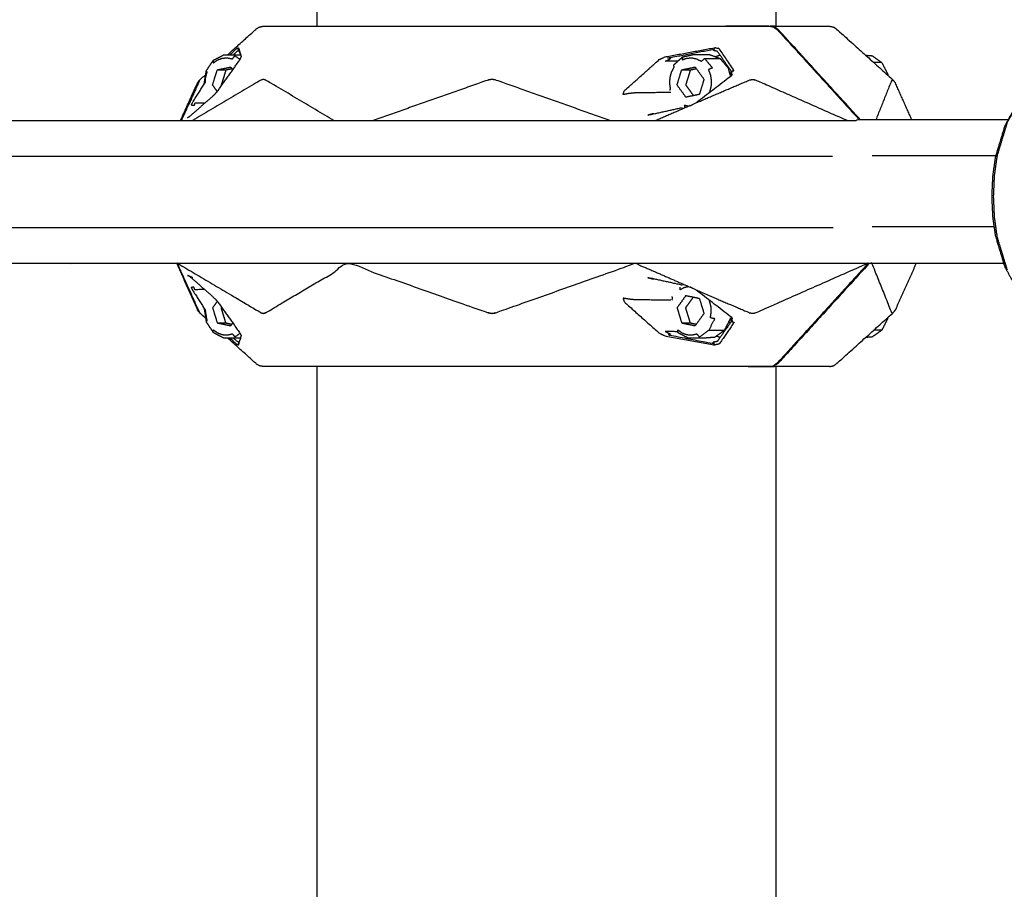
# Model space of a CAD drawing. Units: millimetres. Extents: x 20949 to 109232, y -3506 to 32992.
# Drawn here: x 92927 to 93159, y 10458 to 10662 of the extents above; entities that cross this region are included whole.
import ezdxf

# ---------------------------------------------------------------- set-up
doc = ezdxf.new("R2010")
doc.units = ezdxf.units.MM

msp = doc.modelspace()

# ---------------------------------------------------------------- linework, layer by layer
for points in [[(92997.26, 10721.56), (92997.26, 10691.24), (92997.26, 10660.92)], [(92997.26, 10721.56), (92997.26, 10691.24), (92997.26, 10660.92)], [(93105.22, 10665.72), (93105.22, 10663.32), (93105.22, 10660.92)], [(93105.22, 10665.72), (93105.22, 10663.32), (93105.22, 10660.92)], [(93098.68, 10660.93), (93098.68, 10660.93), (93098.68, 10660.93)], [(93103.85, 10660.92), (93104.25, 10660.84), (93104.65, 10660.75)], [(93104.89, 10660.92), (93104.37, 10660.92), (93103.85, 10660.92)], [(93105.59, 10660.04), (93115.2, 10649.49), (93124.82, 10638.93)], [(92978.81, 10655.53), (92978.88, 10655.38), (92978.95, 10655.22)], [(92979.36, 10654.27), (92979.08, 10654.9), (92978.81, 10655.53)], [(93092.09, 10654.09), (93091.56, 10653.91), (93091.02, 10653.73)], [(92975.9, 10650.66), (92976.6, 10650.81), (92977.3, 10650.95)], [(92977.03, 10651.33), (92977.27, 10651), (92977.51, 10650.67)], [(93085.09, 10650.66), (93085.79, 10650.81), (93086.49, 10650.95)], [(93093.97, 10651.09), (93094.09, 10651.09), (93094.2, 10651.09)], [(93130.11, 10652.36), (93129.17, 10652.36), (93128.23, 10652.36)], [(93137.16, 10638.93), (93135.22, 10643.26), (93133.29, 10647.58)], [(93137.16, 10638.93), (93135.22, 10643.26), (93133.29, 10647.58)], [(93085.06, 10642.26), (93081.03, 10640.5), (93077, 10638.75)], [(92966.88, 10639.48), (92967.12, 10639.59), (92967.37, 10639.7)], [(93127.85, 10630.56), (93142.38, 10630.56), (93156.91, 10630.56)], [(93127.85, 10613.81), (93142.17, 10613.81), (93156.48, 10613.81)], [(92964.28, 10605.25), (92966.74, 10599.76), (92969.2, 10594.27)], [(92985.3, 10605.25), (92985.3, 10605.25), (92985.3, 10605.25)], [(93072.2, 10605.25), (93072.18, 10605.23), (93072.16, 10605.21)], [(93126.95, 10605.25), (93116.27, 10593.53), (93105.59, 10581.8)], [(93138.21, 10605.25), (93135.75, 10599.76), (93133.29, 10594.27)], [(93138.21, 10605.25), (93135.75, 10599.76), (93133.29, 10594.27)], [(92971.15, 10592.27), (92970.51, 10592.85), (92969.87, 10593.43)], [(92971.15, 10592.27), (92970.51, 10592.85), (92969.87, 10593.43)], [(92975.9, 10591.19), (92976.6, 10591.04), (92977.3, 10590.89)], [(92977.51, 10591.18), (92977.27, 10590.85), (92977.03, 10590.52)], [(93085.09, 10591.19), (93085.79, 10591.04), (93086.49, 10590.89)], [(93094.09, 10591.34), (93094.35, 10591.34), (93094.61, 10591.34)], [(93130.11, 10589.49), (93129.17, 10589.49), (93128.23, 10589.49)], [(92979.36, 10587.58), (92979.08, 10586.94), (92978.81, 10586.31)], [(92978.95, 10586.63), (92978.88, 10586.47), (92978.81, 10586.31)], [(93092.09, 10587.76), (93091.63, 10587.91), (93091.16, 10588.07)], [(92997.26, 10580.92), (92997.26, 10117.47), (92997.26, 9654.02)], [(92997.26, 10580.92), (92997.26, 10117.47), (92997.26, 9654.02)], [(93098.68, 10580.91), (93098.68, 10580.91), (93098.68, 10580.91)], [(93103.85, 10580.92), (93104.25, 10581.01), (93104.65, 10581.09)], [(93103.85, 10580.92), (93104.37, 10580.92), (93104.89, 10580.92)], [(93105.22, 10580.92), (93105.22, 10057.6), (93105.22, 9534.28)], [(93105.22, 10580.92), (93105.22, 10057.6), (93105.22, 9534.28)]]:
    msp.add_open_spline(points, degree=2)
for points, knots in [([(92976.27, 10654.18), (92979.64, 10657.21), (92983.02, 10660.25), (92983.33, 10660.46), (92983.63, 10660.67), (92983.73, 10660.71), (92983.83, 10660.75), (92984.24, 10660.84), (92984.65, 10660.92)], [4.486831, 4.486831, 4.486831, 5, 5, 6, 6, 7, 7, 8, 8, 8]), ([(92976.27, 10654.18), (92979.64, 10657.21), (92983.02, 10660.25), (92983.33, 10660.46), (92983.63, 10660.67), (92983.73, 10660.71), (92983.83, 10660.75), (92984.24, 10660.84), (92984.65, 10660.92)], [4.486831, 4.486831, 4.486831, 5, 5, 6, 6, 7, 7, 8, 8, 8]), ([(92984.65, 10660.92), (92990.7, 10660.92), (92996.74, 10660.92), (93018.75, 10660.92), (93040.76, 10660.92), (93065.83, 10660.92), (93090.91, 10660.92), (93097.38, 10660.92), (93103.85, 10660.92), (93100.74, 10660.93), (93097.64, 10660.93), (93095.53, 10660.93), (93093.42, 10660.92)], [3, 3, 3, 4, 4, 5, 5, 6, 6, 7, 7, 8, 8, 9, 9, 9]), ([(92984.65, 10660.92), (92990.7, 10660.92), (92996.74, 10660.92), (93018.75, 10660.92), (93040.76, 10660.92), (93065.83, 10660.92), (93090.91, 10660.92), (93097.38, 10660.92), (93103.85, 10660.92), (93100.74, 10660.93), (93097.64, 10660.93), (93095.53, 10660.93), (93093.42, 10660.92)], [3, 3, 3, 4, 4, 5, 5, 6, 6, 7, 7, 8, 8, 9, 9, 9]), ([(93101.89, 10660.92), (93101.89, 10660.92), (93101.89, 10660.92), (93100.29, 10660.93), (93098.68, 10660.93), (93101.79, 10660.93), (93104.89, 10660.92), (93111.36, 10660.92), (93117.82, 10660.92)], [16.999997, 16.999997, 16.999997, 17, 17, 18, 18, 19, 19, 20, 20, 20]), ([(93104.65, 10660.75), (93104.99, 10660.49), (93105.32, 10660.24), (93105.46, 10660.14), (93105.59, 10660.04)], [0, 0, 0, 1, 1, 2, 2, 2]), ([(93125.08, 10638.93), (93115.46, 10649.49), (93105.84, 10660.04), (93105.53, 10660.28), (93105.22, 10660.51), (93105.04, 10660.55), (93104.86, 10660.59)], [6.102329, 6.102329, 6.102329, 7, 7, 8, 8, 8.489405, 8.489405, 8.489405]), ([(93117.82, 10660.92), (93118.23, 10660.84), (93118.65, 10660.75), (93118.74, 10660.71), (93118.84, 10660.67), (93119.15, 10660.46), (93119.46, 10660.25), (93126.04, 10654.33), (93132.61, 10648.42)], [0, 0, 0, 1, 1, 2, 2, 3, 3, 4, 4, 4]), ([(93117.82, 10660.92), (93118.23, 10660.84), (93118.65, 10660.75), (93118.74, 10660.71), (93118.84, 10660.67), (93119.15, 10660.46), (93119.46, 10660.25), (93126.04, 10654.33), (93132.61, 10648.42)], [0, 0, 0, 1, 1, 2, 2, 3, 3, 4, 4, 4]), ([(92976.78, 10654.18), (92977.59, 10654.91), (92978.4, 10655.63), (92978.63, 10655.74), (92978.87, 10655.86)], [6.7175, 6.7175, 6.7175, 7, 7, 8, 8, 8]), ([(92978.95, 10655.22), (92978.73, 10655.11), (92978.52, 10655.01), (92978.06, 10654.59), (92977.61, 10654.18)], [0.00507, 0.00507, 0.00507, 1, 1, 1.176754, 1.176754, 1.176754]), ([(92978.81, 10655.53), (92978.84, 10655.69), (92978.87, 10655.86), (92979.19, 10654.79), (92979.52, 10653.73)], [0, 0, 0, 1, 1, 2, 2, 2]), ([(93080.5, 10645.34), (93076.31, 10645.29), (93072.12, 10645.24), (93071.44, 10645.17), (93070.75, 10645.11), (93070, 10644.98), (93069.25, 10644.85), (93069.43, 10645.31), (93069.6, 10645.77), (93073.67, 10649.4), (93077.74, 10653.04), (93078.47, 10653.39), (93079.19, 10653.73), (93084.98, 10654.79), (93090.77, 10655.86)], [2.469218, 2.469218, 2.469218, 3, 3, 4, 4, 5, 5, 6, 6, 7, 7, 8, 8, 9, 9, 9]), ([(93082.21, 10652.74), (93080.71, 10652.71), (93079.21, 10652.68), (93079.82, 10652.98), (93080.44, 10653.29), (93080.15, 10653.37), (93079.87, 10653.46), (93085.26, 10654.5), (93090.65, 10655.53)], [2.701651, 2.701651, 2.701651, 3, 3, 4, 4, 5, 5, 6, 6, 6]), ([(93094.71, 10649.62), (93094.86, 10650.03), (93095.01, 10650.45), (93095.2, 10650.47), (93095.39, 10650.48), (93093.64, 10653.06), (93091.89, 10655.63), (93091.33, 10655.74), (93090.77, 10655.86), (93090.71, 10655.69), (93090.65, 10655.53), (93090.57, 10655.38), (93090.48, 10655.22)], [5.000326, 5.000326, 5.000326, 6, 6, 7, 7, 8, 8, 9, 9, 10, 10, 11, 11, 11]), ([(93094.47, 10649.51), (93094.61, 10649.91), (93094.74, 10650.32), (93093.1, 10652.66), (93091.45, 10655.01), (93090.97, 10655.11), (93090.48, 10655.22)], [0, 0, 0, 1, 1, 2, 2, 3, 3, 3]), ([(92967.37, 10639.7), (92970.3, 10642.28), (92973.22, 10644.85), (92973.63, 10645.31), (92974.03, 10645.77), (92976.61, 10649.4), (92979.19, 10653.04), (92979.36, 10653.39), (92979.52, 10653.73)], [0, 0, 0, 1, 1, 2, 2, 3, 3, 4, 4, 4]), ([(92970.83, 10647.33), (92970.82, 10647.37), (92970.81, 10647.41), (92971.05, 10648.94), (92971.3, 10650.47), (92972.12, 10651.69), (92972.94, 10652.91), (92974.16, 10653.54), (92975.37, 10654.18), (92977.2, 10654.18), (92979.04, 10654.18), (92979.21, 10654.17), (92979.39, 10654.15)], [2.975897, 2.975897, 2.975897, 3, 3, 4, 4, 5, 5, 6, 6, 7, 7, 7.134556, 7.134556, 7.134556]), ([(92972.94, 10652.91), (92972.94, 10652.6), (92972.94, 10652.3), (92973.45, 10652.65), (92973.95, 10653.01), (92974.52, 10653.21), (92975.08, 10653.41), (92975.67, 10653.45), (92976.25, 10653.49), (92976.83, 10653.37), (92977.41, 10653.24), (92977.72, 10653.61), (92978.02, 10653.98), (92978.62, 10653.55), (92979.23, 10653.11)], [1, 1, 1, 2, 2, 3, 3, 4, 4, 5, 5, 6, 6, 7, 7, 7.533704, 7.533704, 7.533704]), ([(93081.18, 10651.81), (93082.23, 10652.76), (93083.28, 10653.72), (93084.59, 10653.99), (93085.89, 10654.27), (93087.73, 10654.27), (93089.56, 10654.27), (93090.83, 10653.8), (93092.09, 10653.33), (93093.03, 10652.23), (93093.97, 10651.12), (93094.2, 10650.25), (93094.43, 10649.37)], [5.000114, 5.000114, 5.000114, 6, 6, 7, 7, 8, 8, 9, 9, 10, 10, 10.587754, 10.587754, 10.587754]), ([(93083.28, 10653.72), (93083.21, 10653.36), (93083.14, 10653.01), (93083.7, 10653.21), (93084.27, 10653.41), (93084.86, 10653.45), (93085.44, 10653.49), (93086.02, 10653.37), (93086.6, 10653.24), (93087.14, 10652.95), (93087.67, 10652.67), (93088.05, 10653), (93088.43, 10653.33), (93090.26, 10653.33), (93092.09, 10653.33)], [0, 0, 0, 1, 1, 2, 2, 3, 3, 4, 4, 5, 5, 6, 6, 7, 7, 7]), ([(93088.43, 10653.33), (93089.36, 10652.23), (93090.3, 10651.12), (93089.81, 10650.92), (93089.32, 10650.72), (93089.56, 10650.09), (93089.8, 10649.46), (93089.91, 10648.78), (93090.01, 10648.1), (93089.97, 10647.41), (93089.94, 10646.72), (93089.76, 10646.07), (93089.58, 10645.41), (93089.6, 10645.4), (93089.63, 10645.39)], [0, 0, 0, 1, 1, 2, 2, 3, 3, 4, 4, 5, 5, 6, 6, 6.0469, 6.0469, 6.0469]), ([(93126.3, 10654.1), (93127.07, 10654.04), (93127.85, 10653.98), (93128.98, 10653.17), (93130.11, 10652.36), (93130.8, 10651.02), (93131.48, 10649.69), (93131.49, 10649.56), (93131.49, 10649.43)], [9.417506, 9.417506, 9.417506, 10, 10, 11, 11, 12, 12, 12.083967, 12.083967, 12.083967]), ([(93126.3, 10654.1), (93127.07, 10654.04), (93127.85, 10653.98), (93128.98, 10653.17), (93130.11, 10652.36), (93130.8, 10651.02), (93131.48, 10649.69), (93131.49, 10649.56), (93131.49, 10649.43)], [9.417506, 9.417506, 9.417506, 10, 10, 11, 11, 12, 12, 12.083967, 12.083967, 12.083967]), ([(92973.87, 10645.58), (92973.32, 10646.35), (92972.77, 10647.11), (92973.32, 10648.88), (92973.87, 10650.66), (92975.45, 10650.99), (92977.03, 10651.33)], [0.471068, 0.471068, 0.471068, 1, 1, 2, 2, 3, 3, 3]), ([(92973.87, 10650.66), (92974.88, 10650.66), (92975.9, 10650.66), (92975.63, 10649.77), (92975.36, 10648.88), (92975.08, 10648), (92974.81, 10647.11), (92974.86, 10647.05), (92974.9, 10646.99)], [0, 0, 0, 1, 1, 2, 2, 3, 3, 3.08496, 3.08496, 3.08496]), ([(93080.24, 10645.86), (93080.35, 10645.98), (93080.46, 10646.09), (93080.36, 10646.77), (93080.25, 10647.45), (93080.29, 10648.14), (93080.33, 10648.83), (93080.5, 10649.49), (93080.68, 10650.15), (93080.99, 10650.74), (93081.29, 10651.33), (93081.24, 10651.57), (93081.18, 10651.81)], [0, 0, 0, 1, 1, 2, 2, 3, 3, 4, 4, 5, 5, 5.998558, 5.998558, 5.998558]), ([(93084.04, 10644.23), (93083, 10645.67), (93081.96, 10647.11), (93082.51, 10648.88), (93083.05, 10650.66), (93084.64, 10650.99), (93086.22, 10651.33)], [0, 0, 0, 1, 1, 2, 2, 3, 3, 3]), ([(93083.05, 10650.66), (93084.07, 10650.66), (93085.09, 10650.66), (93084.82, 10649.77), (93084.55, 10648.88), (93084.27, 10648), (93084, 10647.11), (93084.52, 10646.39), (93085.04, 10645.67), (93085.42, 10645.13), (93085.81, 10644.6)], [0, 0, 0, 1, 1, 2, 2, 3, 3, 4, 4, 4.741591, 4.741591, 4.741591]), ([(93086.22, 10651.33), (93087.26, 10649.89), (93088.3, 10648.44), (93087.75, 10646.67), (93087.21, 10644.89), (93085.62, 10644.56), (93084.04, 10644.23)], [-2, -2, -2, -1, -1, 0, 0, 1, 1, 1]), ([(92965.24, 10638.75), (92967.22, 10643.16), (92969.2, 10647.58), (92969.47, 10647.91), (92969.73, 10648.25), (92969.8, 10648.34), (92969.87, 10648.42), (92970.51, 10649), (92971.16, 10649.58)], [1.256406, 1.256406, 1.256406, 2, 2, 3, 3, 4, 4, 4.098005, 4.098005, 4.098005]), ([(92965.24, 10638.75), (92967.22, 10643.16), (92969.2, 10647.58), (92969.47, 10647.91), (92969.73, 10648.25), (92969.8, 10648.34), (92969.87, 10648.42), (92970.51, 10649), (92971.16, 10649.58)], [1.256406, 1.256406, 1.256406, 2, 2, 3, 3, 4, 4, 4.098005, 4.098005, 4.098005]), ([(93001.29, 10638.75), (92993.28, 10643.5), (92985.28, 10648.25), (92984.99, 10648.34), (92984.7, 10648.42), (92984.42, 10648.34), (92984.14, 10648.25), (92976.1, 10643.5), (92968.06, 10638.75)], [4.176486, 4.176486, 4.176486, 5, 5, 6, 6, 7, 7, 7.845417, 7.845417, 7.845417]), ([(92971.08, 10647.73), (92971.11, 10648.28), (92971.14, 10648.83), (92971.32, 10649.49), (92971.49, 10650.15), (92971.4, 10650.31), (92971.3, 10650.47)], [3.202784, 3.202784, 3.202784, 4, 4, 5, 5, 6, 6, 6]), ([(93066.19, 10638.75), (93052.79, 10643.5), (93039.39, 10648.25), (93038.92, 10648.34), (93038.44, 10648.42), (93037.96, 10648.34), (93037.49, 10648.25), (93024, 10643.5), (93010.51, 10638.75)], [0.182, 0.182, 0.182, 1, 1, 2, 2, 3, 3, 3.823492, 3.823492, 3.823492]), ([(93085.06, 10642.26), (93085.72, 10642.58), (93086.39, 10642.89), (93090.72, 10646.23), (93095.05, 10649.57), (93094.88, 10649.59), (93094.71, 10649.62), (93094.59, 10649.56), (93094.47, 10649.51)], [9, 9, 9, 10, 10, 11, 11, 12, 12, 13, 13, 13]), ([(93086.39, 10642.89), (93092.66, 10645.57), (93098.93, 10648.25), (93099.33, 10648.34), (93099.72, 10648.42), (93100.11, 10648.34), (93100.5, 10648.26), (93111.26, 10643.5), (93122.03, 10638.75)], [0, 0, 0, 1, 1, 2, 2, 3, 3, 3.820275, 3.820275, 3.820275]), ([(93132.61, 10648.42), (93132.53, 10648.34), (93132.45, 10648.26), (93130.58, 10643.6), (93128.71, 10638.93)], [0, 0, 0, 1, 1, 1.804137, 1.804137, 1.804137]), ([(93132.61, 10648.42), (93132.85, 10648.14), (93133.09, 10647.85), (93133.19, 10647.71), (93133.29, 10647.58)], [2, 2, 2, 3, 3, 4, 4, 4]), ([(93132.61, 10648.42), (93132.85, 10648.14), (93133.09, 10647.85), (93133.19, 10647.71), (93133.29, 10647.58)], [2, 2, 2, 3, 3, 4, 4, 4]), ([(92969.73, 10648.25), (92968.53, 10645.57), (92967.33, 10642.89), (92967.18, 10642.58), (92967.02, 10642.26), (92966.23, 10640.5), (92965.43, 10638.75)], [0, 0, 0, 1, 1, 2, 2, 2.669256, 2.669256, 2.669256]), ([(92970.91, 10642.82), (92969.76, 10642.84), (92968.61, 10642.87), (92968.49, 10642.56), (92968.38, 10642.26), (92968.06, 10642.3), (92967.75, 10642.35), (92967.9, 10642.64), (92968.04, 10642.93), (92969.56, 10645.33), (92971.08, 10647.73)], [2.799003, 2.799003, 2.799003, 3, 3, 4, 4, 5, 5, 6, 6, 6.717871, 6.717871, 6.717871]), ([(93076.5, 10640.33), (93076.39, 10640.33), (93076.29, 10640.33), (93075.65, 10640.17), (93075.02, 10640), (93079.14, 10640.91), (93083.27, 10641.82)], [5.986793, 5.986793, 5.986793, 6, 6, 7, 7, 7.773703, 7.773703, 7.773703]), ([(93084.6, 10642.11), (93084.13, 10642.21), (93083.66, 10642.31), (93083.72, 10642.12), (93083.77, 10641.93)], [4.189152, 4.189152, 4.189152, 5, 5, 5.524252, 5.524252, 5.524252]), ([(93161.46, 10641.53), (93161.38, 10641.42), (93161.29, 10641.31), (93160.95, 10640.87), (93160.62, 10640.42), (93159.83, 10638.98), (93159.04, 10637.55), (93157.9, 10633.81), (93156.76, 10630.07), (93156.46, 10627.87), (93156.15, 10625.66), (93156.04, 10623.29), (93155.93, 10620.92), (93156.04, 10618.55), (93156.15, 10616.18), (93156.46, 10613.98), (93156.76, 10611.77), (93157.9, 10608.04), (93159.04, 10604.3), (93159.83, 10602.86), (93160.62, 10601.42), (93160.95, 10600.98), (93161.29, 10600.53), (93161.38, 10600.43), (93161.46, 10600.32)], [-0.09322, -0.09322, -0.09322, 0, 0, 1, 1, 2, 2, 3, 3, 4, 4, 5, 5, 6, 6, 7, 7, 8, 8, 9, 9, 10, 10, 10.093211, 10.093211, 10.093211]), ([(93161.46, 10641.53), (93161.38, 10641.42), (93161.29, 10641.31), (93160.95, 10640.87), (93160.62, 10640.42), (93159.83, 10638.98), (93159.04, 10637.55), (93157.9, 10633.81), (93156.76, 10630.07), (93156.46, 10627.87), (93156.15, 10625.66), (93156.04, 10623.29), (93155.93, 10620.92), (93156.04, 10618.55), (93156.15, 10616.18), (93156.46, 10613.98), (93156.76, 10611.77), (93157.9, 10608.04), (93159.04, 10604.3), (93159.83, 10602.86), (93160.62, 10601.42), (93160.95, 10600.98), (93161.29, 10600.53), (93161.38, 10600.43), (93161.46, 10600.32)], [-0.09322, -0.09322, -0.09322, 0, 0, 1, 1, 2, 2, 3, 3, 4, 4, 5, 5, 6, 6, 7, 7, 8, 8, 9, 9, 10, 10, 10.093211, 10.093211, 10.093211]), ([(93159.64, 10603.54), (93158.45, 10607.45), (93157.26, 10611.35), (93156.94, 10613.66), (93156.61, 10615.97), (93156.5, 10618.45), (93156.39, 10620.92), (93156.5, 10623.4), (93156.61, 10625.88), (93156.94, 10628.18), (93157.26, 10630.49), (93158.45, 10634.4), (93159.64, 10638.31), (93160.47, 10639.81), (93161.29, 10641.31)], [0, 0, 0, 1, 1, 2, 2, 3, 3, 4, 4, 5, 5, 6, 6, 7, 7, 7]), ([(91961.95, 10638.75), (91980.94, 10638.75), (91999.92, 10638.75), (92034.85, 10638.75), (92069.78, 10638.75), (92110.3, 10638.75), (92150.81, 10638.75), (92195.17, 10638.75), (92239.53, 10638.75), (92285.62, 10638.75), (92331.71, 10638.75), (92378.82, 10638.75), (92425.92, 10638.75), (92473.32, 10638.75), (92520.72, 10638.75), (92567.69, 10638.75), (92614.66, 10638.75), (92660.48, 10638.75), (92706.3, 10638.75), (92750.25, 10638.75), (92794.2, 10638.75), (92835.56, 10638.75), (92876.91, 10638.75), (92914.96, 10638.75), (92953, 10638.75), (92987.01, 10638.75), (93021.01, 10638.75), (93050.26, 10638.75), (93079.51, 10638.75), (93101.8, 10638.75), (93124.08, 10638.75)], [-14.650471, -14.650471, -14.650471, -14, -14, -13, -13, -12, -12, -11, -11, -10, -10, -9, -9, -8, -8, -7, -7, -6, -6, -5, -5, -4, -4, -3, -3, -2, -2, -1, -1, -0.031638, -0.031638, -0.031638]), ([(91961.95, 10638.75), (91980.94, 10638.75), (91999.92, 10638.75), (92034.85, 10638.75), (92069.78, 10638.75), (92110.3, 10638.75), (92150.81, 10638.75), (92195.17, 10638.75), (92239.53, 10638.75), (92285.62, 10638.75), (92331.71, 10638.75), (92378.82, 10638.75), (92425.92, 10638.75), (92473.32, 10638.75), (92520.72, 10638.75), (92567.69, 10638.75), (92614.66, 10638.75), (92660.48, 10638.75), (92706.3, 10638.75), (92750.25, 10638.75), (92794.2, 10638.75), (92835.56, 10638.75), (92876.91, 10638.75), (92914.96, 10638.75), (92953, 10638.75), (92987.01, 10638.75), (93021.01, 10638.75), (93050.26, 10638.75), (93079.51, 10638.75), (93101.8, 10638.75), (93124.08, 10638.75)], [-14.650471, -14.650471, -14.650471, -14, -14, -13, -13, -12, -12, -11, -11, -10, -10, -9, -9, -8, -8, -7, -7, -6, -6, -5, -5, -4, -4, -3, -3, -2, -2, -1, -1, -0.031638, -0.031638, -0.031638]), ([(93159.8, 10638.93), (93142.08, 10638.93), (93124.36, 10638.93), (93124.22, 10638.84), (93124.08, 10638.75)], [3.3713429, 3.3713429, 3.3713429, 4, 4, 4.0832728, 4.0832728, 4.0832728]), ([(93159.8, 10638.93), (93142.08, 10638.93), (93124.36, 10638.93), (93124.22, 10638.84), (93124.08, 10638.75)], [3.3713429, 3.3713429, 3.3713429, 4, 4, 4.0832728, 4.0832728, 4.0832728]), ([(92710.64, 10630.37), (92755.53, 10630.37), (92800.42, 10630.37), (92842.67, 10630.37), (92884.92, 10630.37), (92923.79, 10630.37), (92962.66, 10630.37), (92997.41, 10630.37), (93032.15, 10630.37), (93062.02, 10630.37), (93091.9, 10630.37), (93105.22, 10630.37), (93118.54, 10630.37)], [0, 0, 0, 1, 1, 2, 2, 3, 3, 4, 4, 5, 5, 5.566849, 5.566849, 5.566849]), ([(92710.64, 10613.62), (92755.53, 10613.62), (92800.42, 10613.62), (92842.67, 10613.62), (92884.92, 10613.62), (92923.79, 10613.62), (92962.66, 10613.62), (92997.41, 10613.62), (93032.15, 10613.62), (93062.02, 10613.62), (93091.9, 10613.62), (93105.27, 10613.62), (93118.64, 10613.62)], [0, 0, 0, 1, 1, 2, 2, 3, 3, 4, 4, 5, 5, 5.568863, 5.568863, 5.568863]), ([(91942.63, 10605.25), (91971.27, 10605.25), (91999.92, 10605.25), (92034.85, 10605.25), (92069.78, 10605.25), (92110.3, 10605.25), (92150.81, 10605.25), (92195.17, 10605.25), (92239.53, 10605.25), (92285.62, 10605.25), (92331.71, 10605.25), (92378.82, 10605.25), (92425.92, 10605.25), (92473.32, 10605.25), (92520.72, 10605.25), (92567.69, 10605.25), (92614.66, 10605.25), (92660.48, 10605.25), (92706.3, 10605.25), (92750.25, 10605.25), (92794.2, 10605.25), (92835.56, 10605.25), (92876.91, 10605.25), (92914.96, 10605.25), (92953, 10605.25), (92987.01, 10605.25), (93021.01, 10605.25), (93050.26, 10605.25), (93079.51, 10605.25), (93102.52, 10605.25), (93125.53, 10605.25), (93141.42, 10605.25), (93157.31, 10605.25), (93158.03, 10605.25), (93158.75, 10605.25)], [-14.981594, -14.981594, -14.981594, -14, -14, -13, -13, -12, -12, -11, -11, -10, -10, -9, -9, -8, -8, -7, -7, -6, -6, -5, -5, -4, -4, -3, -3, -2, -2, -1, -1, 0, 0, 1, 1, 1.08088, 1.08088, 1.08088]), ([(91942.63, 10605.25), (91971.27, 10605.25), (91999.92, 10605.25), (92034.85, 10605.25), (92069.78, 10605.25), (92110.3, 10605.25), (92150.81, 10605.25), (92195.17, 10605.25), (92239.53, 10605.25), (92285.62, 10605.25), (92331.71, 10605.25), (92378.82, 10605.25), (92425.92, 10605.25), (92473.32, 10605.25), (92520.72, 10605.25), (92567.69, 10605.25), (92614.66, 10605.25), (92660.48, 10605.25), (92706.3, 10605.25), (92750.25, 10605.25), (92794.2, 10605.25), (92835.56, 10605.25), (92876.91, 10605.25), (92914.96, 10605.25), (92953, 10605.25), (92987.01, 10605.25), (93021.01, 10605.25), (93050.26, 10605.25), (93079.51, 10605.25), (93102.52, 10605.25), (93125.53, 10605.25), (93141.42, 10605.25), (93157.31, 10605.25), (93158.03, 10605.25), (93158.75, 10605.25)], [-14.981594, -14.981594, -14.981594, -14, -14, -13, -13, -12, -12, -11, -11, -10, -10, -9, -9, -8, -8, -7, -7, -6, -6, -5, -5, -4, -4, -3, -3, -2, -2, -1, -1, 0, 0, 1, 1, 1.08088, 1.08088, 1.08088]), ([(92937.73, 10605.25), (92937.79, 10605.22), (92937.85, 10605.19), (92951.08, 10605.19), (92964.31, 10605.19)], [9.9742995, 9.9742995, 9.9742995, 10, 10, 10.5589676, 10.5589676, 10.5589676]), ([(92937.73, 10605.25), (92937.79, 10605.22), (92937.85, 10605.19), (92951.08, 10605.19), (92964.31, 10605.19)], [9.9742995, 9.9742995, 9.9742995, 10, 10, 10.5589676, 10.5589676, 10.5589676]), ([(92969.73, 10593.59), (92968.53, 10596.28), (92967.33, 10598.96), (92967.18, 10599.27), (92967.02, 10599.58), (92965.84, 10602.21), (92964.65, 10604.83), (92964.66, 10604.93), (92964.68, 10605.02), (92964.61, 10605.14), (92964.54, 10605.25)], [0, 0, 0, 1, 1, 2, 2, 3, 3, 4, 4, 4.18431, 4.18431, 4.18431]), ([(92964.68, 10605.02), (92964.9, 10604.93), (92965.12, 10604.84), (92974.63, 10599.21), (92984.14, 10593.59), (92984.42, 10593.51), (92984.7, 10593.42), (92984.99, 10593.51), (92985.28, 10593.59), (92995, 10599.36), (93004.72, 10605.14), (93021.11, 10599.36), (93037.49, 10593.59), (93037.96, 10593.51), (93038.44, 10593.42), (93038.92, 10593.51), (93039.39, 10593.59), (93055.77, 10599.4), (93072.16, 10605.21), (93078.61, 10602.4), (93085.06, 10599.58)], [0, 0, 0, 1, 1, 2, 2, 3, 3, 4, 4, 5, 5, 6, 6, 7, 7, 8, 8, 9, 9, 10, 10, 10]), ([(93086.39, 10598.96), (93092.66, 10596.28), (93098.93, 10593.59), (93099.33, 10593.51), (93099.72, 10593.43), (93100.11, 10593.51), (93100.5, 10593.59), (93113.62, 10599.39), (93126.75, 10605.18), (93126.81, 10605.21), (93126.88, 10605.25)], [0, 0, 0, 1, 1, 2, 2, 3, 3, 4, 4, 4.485513, 4.485513, 4.485513]), ([(93127.21, 10605.25), (93116.53, 10593.53), (93105.84, 10581.8), (93105.53, 10581.57), (93105.22, 10581.33), (93105.04, 10581.29), (93104.86, 10581.25)], [3.00295, 3.00295, 3.00295, 4, 4, 5, 5, 5.489369, 5.489369, 5.489369]), ([(93132.61, 10593.43), (93132.53, 10593.51), (93132.45, 10593.59), (93130.12, 10599.39), (93127.79, 10605.18), (93127.67, 10605.21), (93127.54, 10605.25)], [0, 0, 0, 1, 1, 2, 2, 2.484444, 2.484444, 2.484444]), ([(92967.37, 10602.14), (92967.12, 10602.25), (92966.88, 10602.36), (92967.51, 10602.1), (92968.13, 10601.84), (92968.13, 10601.84), (92968.13, 10601.84)], [1.001192, 1.001192, 1.001192, 2, 2, 3, 3, 3.000101, 3.000101, 3.000101]), ([(92967.37, 10602.14), (92970.3, 10599.57), (92973.22, 10596.99), (92973.63, 10596.54), (92974.03, 10596.08), (92976.61, 10592.44), (92979.19, 10588.81), (92979.36, 10588.46), (92979.52, 10588.11)], [0, 0, 0, 1, 1, 2, 2, 3, 3, 4, 4, 4]), ([(93083.27, 10600.03), (93079.14, 10600.94), (93075.02, 10601.84), (93075.65, 10601.68), (93076.29, 10601.52), (93076.39, 10601.52), (93076.5, 10601.52)], [-7.773671, -7.773671, -7.773671, -7, -7, -6, -6, -5.986818, -5.986818, -5.986818]), ([(93082.65, 10599.62), (93082.62, 10599.29), (93082.59, 10598.96), (93083.13, 10599.25), (93083.66, 10599.53), (93084.13, 10599.64), (93084.6, 10599.74)], [1, 1, 1, 2, 2, 3, 3, 3.810282, 3.810282, 3.810282]), ([(92970.91, 10599.02), (92969.76, 10599), (92968.61, 10598.98), (92968.49, 10599.28), (92968.38, 10599.59), (92968.06, 10599.54), (92967.75, 10599.5), (92967.9, 10599.21), (92968.04, 10598.92), (92969.58, 10596.49), (92971.11, 10594.06)], [3.799005, 3.799005, 3.799005, 4, 4, 5, 5, 6, 6, 7, 7, 7.725555, 7.725555, 7.725555]), ([(93080.75, 10596.5), (93080.84, 10596.76), (93080.94, 10597.02), (93080.86, 10597.22), (93080.78, 10597.41)], [4.590345, 4.590345, 4.590345, 5, 5, 6, 6, 6]), ([(93084.04, 10597.62), (93083, 10596.18), (93081.97, 10594.74), (93082.51, 10592.96), (93083.06, 10591.19), (93084.64, 10590.85), (93086.23, 10590.52)], [0, 0, 0, 1, 1, 2, 2, 3, 3, 3]), ([(93084.04, 10597.62), (93085.63, 10597.29), (93087.21, 10596.95), (93087.76, 10595.18), (93088.3, 10593.4), (93087.26, 10591.96), (93086.23, 10590.52)], [-2, -2, -2, -1, -1, 0, 0, 1, 1, 1]), ([(93094.47, 10592.34), (93094.59, 10592.28), (93094.71, 10592.23), (93094.88, 10592.25), (93095.05, 10592.27), (93090.72, 10595.62), (93086.39, 10598.96), (93085.72, 10599.27), (93085.06, 10599.58)], [-13, -13, -13, -12, -12, -11, -11, -10, -10, -9, -9, -9]), ([(92973.87, 10596.26), (92973.32, 10595.5), (92972.77, 10594.74), (92973.31, 10592.96), (92973.86, 10591.19), (92975.44, 10590.85), (92977.03, 10590.52)], [0.469959, 0.469959, 0.469959, 1, 1, 2, 2, 3, 3, 3]), ([(93080.54, 10596.5), (93076.33, 10596.56), (93072.12, 10596.61), (93071.44, 10596.68), (93070.75, 10596.74), (93070, 10596.87), (93069.25, 10596.99), (93069.43, 10596.54), (93069.6, 10596.08), (93073.67, 10592.44), (93077.74, 10588.81), (93078.47, 10588.46), (93079.19, 10588.11), (93084.98, 10587.05), (93090.77, 10585.99), (93090.71, 10586.15), (93090.65, 10586.31)], [2.466549, 2.466549, 2.466549, 3, 3, 4, 4, 5, 5, 6, 6, 7, 7, 8, 8, 9, 9, 10, 10, 10]), ([(93083.06, 10591.19), (93084.08, 10591.19), (93085.09, 10591.19), (93084.82, 10592.07), (93084.55, 10592.96), (93084.28, 10593.85), (93084, 10594.74), (93084.52, 10595.46), (93085.04, 10596.18), (93085.43, 10596.71), (93085.81, 10597.25)], [0, 0, 0, 1, 1, 2, 2, 3, 3, 4, 4, 4.741491, 4.741491, 4.741491]), ([(93089.48, 10589.49), (93090.16, 10590.82), (93090.85, 10592.16), (93090.33, 10592.27), (93089.8, 10592.38), (93089.91, 10593.06), (93090.01, 10593.74), (93089.98, 10594.43), (93089.94, 10595.12), (93089.76, 10595.78), (93089.58, 10596.44), (93089.56, 10596.48), (93089.54, 10596.52)], [0, 0, 0, 1, 1, 2, 2, 3, 3, 4, 4, 5, 5, 5.070624, 5.070624, 5.070624]), ([(92969.2, 10594.27), (92969.29, 10594.13), (92969.39, 10593.99), (92969.63, 10593.71), (92969.87, 10593.43), (92969.8, 10593.51), (92969.73, 10593.59), (92969.47, 10593.93), (92969.2, 10594.27)], [-2, -2, -2, -1, -1, 0, 0, 1, 1, 2, 2, 2]), ([(92969.2, 10594.27), (92969.29, 10594.13), (92969.39, 10593.99), (92969.63, 10593.71), (92969.87, 10593.43), (92969.8, 10593.51), (92969.73, 10593.59), (92969.47, 10593.93), (92969.2, 10594.27)], [-2, -2, -2, -1, -1, 0, 0, 1, 1, 2, 2, 2]), ([(92970.83, 10594.52), (92970.81, 10594.48), (92970.8, 10594.44), (92971.05, 10592.91), (92971.29, 10591.38), (92972.12, 10590.16), (92972.94, 10588.93), (92974.15, 10588.3), (92975.36, 10587.67), (92977.2, 10587.67), (92979.03, 10587.67), (92979.21, 10587.68), (92979.39, 10587.69)], [2.974008, 2.974008, 2.974008, 3, 3, 4, 4, 5, 5, 6, 6, 7, 7, 7.136463, 7.136463, 7.136463]), ([(92971.29, 10591.38), (92971.39, 10591.54), (92971.49, 10591.7), (92971.3, 10592.88), (92971.11, 10594.06)], [0, 0, 0, 1, 1, 1.877306, 1.877306, 1.877306]), ([(92973.86, 10591.19), (92974.88, 10591.19), (92975.9, 10591.19), (92975.63, 10592.07), (92975.35, 10592.96), (92975.08, 10593.85), (92974.81, 10594.74), (92974.85, 10594.8), (92974.9, 10594.86)], [0, 0, 0, 1, 1, 2, 2, 3, 3, 3.08743, 3.08743, 3.08743]), ([(93117.82, 10580.92), (93118.23, 10581.01), (93118.65, 10581.09), (93118.74, 10581.13), (93118.84, 10581.17), (93119.15, 10581.38), (93119.46, 10581.6), (93126.04, 10587.51), (93132.61, 10593.43)], [0, 0, 0, 1, 1, 2, 2, 3, 3, 4, 4, 4]), ([(93117.82, 10580.92), (93118.23, 10581.01), (93118.65, 10581.09), (93118.74, 10581.13), (93118.84, 10581.17), (93119.15, 10581.38), (93119.46, 10581.6), (93126.04, 10587.51), (93132.61, 10593.43)], [0, 0, 0, 1, 1, 2, 2, 3, 3, 4, 4, 4]), ([(93133.29, 10594.27), (93133.19, 10594.13), (93133.09, 10593.99), (93132.85, 10593.71), (93132.61, 10593.43)], [2, 2, 2, 3, 3, 4, 4, 4]), ([(93133.29, 10594.27), (93133.19, 10594.13), (93133.09, 10593.99), (93132.85, 10593.71), (93132.61, 10593.43)], [2, 2, 2, 3, 3, 4, 4, 4]), ([(93082.02, 10589.11), (93082.08, 10589.02), (93082.13, 10588.93), (93083.35, 10588.3), (93084.56, 10587.67), (93086.39, 10587.67), (93088.23, 10587.67), (93089.55, 10587.77), (93090.88, 10587.87), (93092.01, 10588.68), (93093.15, 10589.49), (93093.83, 10590.82), (93094.51, 10592.16), (93094.51, 10592.18), (93094.52, 10592.21)], [4.929831, 4.929831, 4.929831, 5, 5, 6, 6, 7, 7, 8, 8, 9, 9, 10, 10, 10.01767, 10.01767, 10.01767]), ([(93094.47, 10592.34), (93094.61, 10591.93), (93094.74, 10591.53), (93093.1, 10589.18), (93091.45, 10586.84), (93090.97, 10586.73), (93090.48, 10586.63)], [0, 0, 0, 1, 1, 2, 2, 3, 3, 3]), ([(93094.71, 10592.23), (93094.86, 10591.81), (93095.01, 10591.4), (93095.2, 10591.38), (93095.39, 10591.36), (93093.64, 10588.79), (93091.89, 10586.21), (93091.33, 10586.1), (93090.77, 10585.99)], [5, 5, 5, 6, 6, 7, 7, 8, 8, 9, 9, 9]), ([(93131.49, 10592.41), (93131.48, 10592.28), (93131.48, 10592.16), (93130.79, 10590.82), (93130.11, 10589.49), (93128.98, 10588.68), (93127.84, 10587.87), (93127.07, 10587.81), (93126.3, 10587.75)], [3.91712, 3.91712, 3.91712, 4, 4, 5, 5, 6, 6, 6.58091, 6.58091, 6.58091]), ([(93131.49, 10592.41), (93131.48, 10592.28), (93131.48, 10592.16), (93130.79, 10590.82), (93130.11, 10589.49), (93128.98, 10588.68), (93127.84, 10587.87), (93127.07, 10587.81), (93126.3, 10587.75)], [3.91712, 3.91712, 3.91712, 4, 4, 5, 5, 6, 6, 6.58091, 6.58091, 6.58091]), ([(92972.94, 10588.93), (92972.94, 10589.24), (92972.94, 10589.55), (92973.44, 10589.19), (92973.95, 10588.84), (92974.51, 10588.63), (92975.07, 10588.43), (92975.66, 10588.39), (92976.25, 10588.35), (92976.83, 10588.48), (92977.41, 10588.61), (92977.71, 10588.24), (92978.01, 10587.87), (92978.62, 10588.3), (92979.23, 10588.73)], [1, 1, 1, 2, 2, 3, 3, 4, 4, 5, 5, 6, 6, 7, 7, 7.535418, 7.535418, 7.535418]), ([(92978.81, 10586.31), (92978.84, 10586.15), (92978.87, 10585.99), (92979.19, 10587.05), (92979.52, 10588.11)], [0, 0, 0, 1, 1, 2, 2, 2]), ([(93082.02, 10589.11), (93080.61, 10589.14), (93079.21, 10589.17), (93079.82, 10588.86), (93080.44, 10588.56), (93080.15, 10588.47), (93079.87, 10588.38), (93085.26, 10587.35), (93090.65, 10586.31), (93090.57, 10586.47), (93090.48, 10586.63)], [2.720702, 2.720702, 2.720702, 3, 3, 4, 4, 5, 5, 6, 6, 7, 7, 7]), ([(93082.13, 10588.93), (93082.13, 10589.24), (93082.13, 10589.55), (93082.64, 10589.19), (93083.14, 10588.84), (93083.71, 10588.63), (93084.27, 10588.43), (93084.86, 10588.39), (93085.45, 10588.35), (93086.03, 10588.48), (93086.6, 10588.61), (93086.91, 10588.24), (93087.21, 10587.87), (93088.35, 10588.68), (93089.48, 10589.49), (93091.31, 10589.49), (93093.15, 10589.49)], [1, 1, 1, 2, 2, 3, 3, 4, 4, 5, 5, 6, 6, 7, 7, 8, 8, 9, 9, 9]), ([(92984.65, 10580.92), (92984.24, 10581.01), (92983.83, 10581.09), (92983.73, 10581.13), (92983.63, 10581.17), (92983.33, 10581.38), (92983.02, 10581.6), (92979.64, 10584.63), (92976.27, 10587.67)], [0, 0, 0, 1, 1, 2, 2, 3, 3, 3.513166, 3.513166, 3.513166]), ([(92984.65, 10580.92), (92984.24, 10581.01), (92983.83, 10581.09), (92983.73, 10581.13), (92983.63, 10581.17), (92983.33, 10581.38), (92983.02, 10581.6), (92979.64, 10584.63), (92976.27, 10587.67)], [0, 0, 0, 1, 1, 2, 2, 3, 3, 3.513166, 3.513166, 3.513166]), ([(92976.78, 10587.67), (92977.59, 10586.94), (92978.4, 10586.21), (92978.63, 10586.1), (92978.87, 10585.99)], [6.717499, 6.717499, 6.717499, 7, 7, 8, 8, 8]), ([(92978.95, 10586.63), (92978.73, 10586.73), (92978.52, 10586.84), (92978.06, 10587.25), (92977.61, 10587.67)], [0.005204, 0.005204, 0.005204, 1, 1, 1.176661, 1.176661, 1.176661]), ([(93105.59, 10581.8), (93105.46, 10581.71), (93105.32, 10581.61), (93104.99, 10581.35), (93104.65, 10581.09)], [0, 0, 0, 1, 1, 2, 2, 2]), ([(93098.68, 10580.91), (93101.26, 10580.92), (93103.85, 10580.92), (93097.38, 10580.92), (93090.91, 10580.92), (93065.83, 10580.92), (93040.76, 10580.92), (93018.75, 10580.92), (92996.74, 10580.92), (92990.7, 10580.92), (92984.65, 10580.92)], [16.167181, 16.167181, 16.167181, 17, 17, 18, 18, 19, 19, 20, 20, 21, 21, 21]), ([(93117.82, 10580.92), (93111.36, 10580.92), (93104.89, 10580.92), (93101.79, 10580.92), (93098.68, 10580.91), (93099.24, 10580.91), (93099.8, 10580.92)], [6, 6, 6, 7, 7, 8, 8, 8.347612, 8.347612, 8.347612]), ([(93117.82, 10580.92), (93111.36, 10580.92), (93104.89, 10580.92), (93101.79, 10580.92), (93098.68, 10580.91), (93099.24, 10580.91), (93099.8, 10580.92)], [6, 6, 6, 7, 7, 8, 8, 8.347612, 8.347612, 8.347612])]:
    msp.add_open_spline(points, degree=2, knots=knots)

doc.saveas('drawing.dxf')
